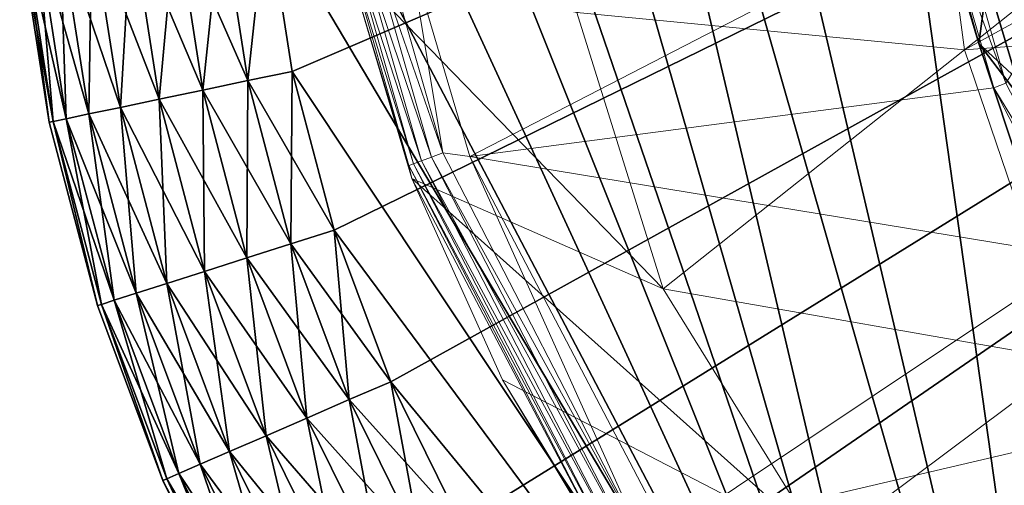
# Model space of a CAD drawing. Units: inches. Extents: x -2 to 194, y -6 to 109.
# Drawn here: x 86 to 86, y 86 to 86 of the extents above; entities that cross this region are included whole.
import ezdxf

# ---------------------------------------------------------------- set-up
doc = ezdxf.new("R2010")
doc.units = ezdxf.units.IN
doc.header["$MEASUREMENT"] = 0
doc.layers.add('SEAT-BASEMETAL', color=5, linetype='Continuous', lineweight=9)
doc.layers.add('SEAT-FABRIC', color=5, linetype='Continuous')
doc.layers.add('SEAT-GLIDE', color=5, linetype='Continuous')

# ---------------------------------------------------------------- blocks, each defined once
blk = doc.blocks.new('ONOALN251_0T')
at = {"layer": 'SEAT-BASEMETAL'}
for points in [[(-12.06257, -11.83252, 1.54876), (-12.11951, -12.02832, 1.27086), (-11.98786, -11.87538, 1.56819)], [(-12.10142, -11.87137, 1.48198), (-12.11951, -12.02832, 1.27086), (-12.06257, -11.83252, 1.54876)], [(-12.19821, -11.96816, 1.26066), (-12.11951, -12.02832, 1.27086), (-12.10142, -11.87137, 1.48198)], [(-12.02627, -12.07425, 1.25511), (-11.98786, -11.87538, 1.56819), (-12.11951, -12.02832, 1.27086)], [(-12.11943, -11.95016, 0.35433), (-12.10284, -12.02648, 0.35433), (-12.15287, -11.99879, 0.35433)], [(-12.19821, -11.96816, 1.26066), (-12.21492, -12.10688, 0.93263), (-12.11951, -12.02832, 1.27086)], [(-12.10284, -12.02648, 0.35433), (-12.15521, -12.00219, 0.23622), (-12.15287, -11.99879, 0.35433)], [(-12.26595, -12.13098, 0.23622), (-12.15521, -12.00219, 0.23622), (-12.20658, -12.16321, 0.23622)], [(-12.20658, -12.16321, 0.23622), (-12.15521, -12.00219, 0.23622), (-12.10448, -12.03026, 0.23622)], [(-12.10284, -12.02648, 0.35433), (-12.10448, -12.03026, 0.23622), (-12.15521, -12.00219, 0.23622)], [(-12.04607, -12.0445, 0.35433), (-12.10448, -12.03026, 0.23622), (-12.10284, -12.02648, 0.35433)], [(-12.13359, -12.14954, 0.91616), (-12.11951, -12.02832, 1.27086), (-12.21492, -12.10688, 0.93263)], [(-12.11951, -12.02832, 1.27086), (-12.13359, -12.14954, 0.91616), (-12.02627, -12.07425, 1.25511)], [(-12.20658, -12.16321, 0.23622), (-12.10448, -12.03026, 0.23622), (-12.04692, -12.04853, 0.23622)], [(-12.04607, -12.0445, 0.35433), (-12.04692, -12.04853, 0.23622), (-12.10448, -12.03026, 0.23622)], [(-12.20658, -12.16321, 0.23622), (-12.04692, -12.04853, 0.23622), (-12.07779, -12.20347, 0.23622)], [(-12.07779, -12.20347, 0.23622), (-12.04692, -12.04853, 0.23622), (-11.98558, -12.05489, 0.23622)], [(-11.94321, -12.21329, 0.23622), (-11.98558, -12.05489, 0.23622), (-11.92423, -12.04853, 0.23622)], [(-12.07779, -12.20347, 0.23622), (-11.98558, -12.05489, 0.23622), (-11.94321, -12.21329, 0.23622)], [(-12.04034, -12.17139, 0.89403), (-12.02627, -12.07425, 1.25511), (-12.13359, -12.14954, 0.91616)], [(-12.02627, -12.07425, 1.25511), (-12.04034, -12.17139, 0.89403), (-11.93983, -12.17797, 0.86781)], [(-12.21492, -12.10688, 0.93263), (-12.27677, -12.14741, 0.25673), (-12.13359, -12.14954, 0.91616)], [(-12.27419, -12.13468, 0.23707), (-12.26595, -12.13098, 0.23622), (-12.21346, -12.16847, 0.23706)], [(-12.21346, -12.16847, 0.23706), (-12.26595, -12.13098, 0.23622), (-12.20658, -12.16321, 0.23622)], [(-12.21346, -12.16847, 0.23706), (-12.27634, -12.13785, 0.23885), (-12.27419, -12.13468, 0.23707)], [(-12.21506, -12.17194, 0.23883), (-12.27827, -12.14068, 0.24165), (-12.27634, -12.13785, 0.23885)], [(-12.27634, -12.13785, 0.23885), (-12.21346, -12.16847, 0.23706), (-12.21506, -12.17194, 0.23883)], [(-12.21649, -12.17505, 0.24161), (-12.27975, -12.14286, 0.24516), (-12.27827, -12.14068, 0.24165)], [(-12.27827, -12.14068, 0.24165), (-12.21506, -12.17194, 0.23883), (-12.21649, -12.17505, 0.24161)], [(-12.2176, -12.17744, 0.24511), (-12.28065, -12.14419, 0.24906), (-12.27975, -12.14286, 0.24516)], [(-12.21827, -12.1789, 0.24899), (-12.27677, -12.14741, 0.25673), (-12.28065, -12.14419, 0.24906)], [(-12.28065, -12.14419, 0.24906), (-12.2176, -12.17744, 0.24511), (-12.21827, -12.1789, 0.24899)], [(-12.27975, -12.14286, 0.24516), (-12.21649, -12.17505, 0.24161), (-12.2176, -12.17744, 0.24511)], [(-12.21827, -12.1789, 0.24899), (-12.21468, -12.18115, 0.25664), (-12.27677, -12.14741, 0.25673)], [(-12.13359, -12.14954, 0.91616), (-12.27677, -12.14741, 0.25673), (-12.21468, -12.18115, 0.25664)], [(-12.13359, -12.14954, 0.91616), (-12.21468, -12.18115, 0.25664), (-12.04034, -12.17139, 0.89403)], [(-12.21346, -12.16847, 0.23706), (-12.20658, -12.16321, 0.23622), (-12.08188, -12.21044, 0.23706)], [(-12.08188, -12.21044, 0.23706), (-12.20658, -12.16321, 0.23622), (-12.07779, -12.20347, 0.23622)], [(-12.08188, -12.21044, 0.23706), (-12.21506, -12.17194, 0.23883), (-12.21346, -12.16847, 0.23706)], [(-12.08261, -12.21417, 0.2388), (-12.21649, -12.17505, 0.24161), (-12.21506, -12.17194, 0.23883)], [(-12.21506, -12.17194, 0.23883), (-12.08188, -12.21044, 0.23706), (-12.08261, -12.21417, 0.2388)], [(-12.04034, -12.17139, 0.89403), (-12.21468, -12.18115, 0.25664), (-12.14921, -12.20591, 0.25657)], [(-12.04034, -12.17139, 0.89403), (-12.14921, -12.20591, 0.25657), (-12.08146, -12.22281, 0.25653)], [(-12.08326, -12.21753, 0.24157), (-12.2176, -12.17744, 0.24511), (-12.21649, -12.17505, 0.24161)], [(-12.21649, -12.17505, 0.24161), (-12.08261, -12.21417, 0.2388), (-12.08326, -12.21753, 0.24157)], [(-12.08376, -12.22011, 0.24504), (-12.21827, -12.1789, 0.24899), (-12.2176, -12.17744, 0.24511)], [(-12.08407, -12.2217, 0.2489), (-12.21468, -12.18115, 0.25664), (-12.21827, -12.1789, 0.24899)], [(-12.21827, -12.1789, 0.24899), (-12.08376, -12.22011, 0.24504), (-12.08407, -12.2217, 0.2489)], [(-12.2176, -12.17744, 0.24511), (-12.08326, -12.21753, 0.24157), (-12.08376, -12.22011, 0.24504)], [(-12.08407, -12.2217, 0.2489), (-12.14921, -12.20591, 0.25657), (-12.21468, -12.18115, 0.25664)], [(-12.08407, -12.2217, 0.2489), (-12.08146, -12.22281, 0.25653), (-12.14921, -12.20591, 0.25657)]]:
    blk.add_3dface(points, dxfattribs=at)
at = {"layer": 'SEAT-FABRIC'}
for points in [[(-11.96043, -11.92299, 27.3648), (-12.42838, -11.69041, 28.03216), (-12.48632, -11.75542, 28.02441)], [(-12.0849, -12.02257, 27.35133), (-12.53913, -11.77783, 28.01185), (-12.54219, -11.70349, 27.98564)], [(-12.54219, -11.70349, 27.98564), (-12.09012, -11.94878, 27.32408), (-12.0849, -12.02257, 27.35133)], [(-12.48632, -11.75542, 28.02441), (-12.52239, -11.77746, 28.01684), (-12.06731, -12.02198, 27.355)], [(-12.48632, -11.75542, 28.02441), (-12.02733, -11.99679, 27.36022), (-11.96043, -11.92299, 27.3648)], [(-12.06731, -12.02198, 27.355), (-12.02733, -11.99679, 27.36022), (-12.48632, -11.75542, 28.02441)], [(-12.5547, -11.77816, 28.00722), (-12.57024, -11.77851, 28.00258), (-12.11781, -12.02365, 27.34447)], [(-12.27138, -11.82227, 27.29555), (-12.11781, -12.02365, 27.34447), (-12.57024, -11.77851, 28.00258)], [(-12.11781, -12.02365, 27.34447), (-12.10148, -12.0231, 27.34788), (-12.5547, -11.77816, 28.00722)], [(-12.5547, -11.77816, 28.00722), (-12.10148, -12.0231, 27.34788), (-12.09012, -11.94876, 27.32408)], [(-12.52239, -11.77746, 28.01684), (-12.53913, -11.77783, 28.01185), (-12.0849, -12.02257, 27.35133)], [(-12.0849, -12.02257, 27.35133), (-12.06731, -12.02198, 27.355), (-12.52239, -11.77746, 28.01684)], [(-12.11781, -12.02365, 27.34447), (-12.27138, -11.82227, 27.29555), (-11.79036, -12.0675, 26.61419)], [(-12.10148, -12.0231, 27.34788), (-12.11781, -12.02365, 27.34447), (-11.60014, -12.28375, 26.65653)], [(-11.79036, -12.0675, 26.61419), (-11.60014, -12.28375, 26.65653), (-12.11781, -12.02365, 27.34447)]]:
    blk.add_3dface(points, dxfattribs=at)
at = {"layer": 'SEAT-GLIDE'}
for points in [[(-12.26556, -12.18396, 0.23622), (-11.89255, -11.25223, 0.23622), (-12.30809, -12.15293, 0.23622)], [(-12.22055, -12.2102, 0.23622), (-11.89255, -11.25223, 0.23622), (-12.26556, -12.18396, 0.23622)], [(-12.17387, -12.23144, 0.23622), (-11.89255, -11.25223, 0.23622), (-12.22055, -12.2102, 0.23622)], [(-12.1263, -12.24761, 0.23622), (-11.89255, -11.25223, 0.23622), (-12.17387, -12.23144, 0.23622)], [(-12.0786, -12.25881, 0.23622), (-11.89255, -11.25223, 0.23622), (-12.1263, -12.24761, 0.23622)], [(-11.98547, -12.26733, 0.23622), (-11.89255, -11.25223, 0.23622), (-12.0786, -12.25881, 0.23622)], [(-11.89234, -12.25877, 0.23622), (-11.89255, -11.25223, 0.23622), (-11.98547, -12.26733, 0.23622)], [(-11.84465, -12.24755, 0.23622), (-11.89255, -11.25223, 0.23622), (-11.89234, -12.25877, 0.23622)], [(-12.47766, -11.6148, 0), (-11.79708, -12.23136, 0), (-12.48886, -11.6625, 0)], [(-12.48886, -11.6625, 0), (-11.84465, -12.24755, 0), (-12.49739, -11.75563, 0)], [(-12.48886, -11.6625, 0), (-11.79708, -12.23136, 0), (-11.84465, -12.24755, 0)], [(-12.49739, -11.75563, 0), (-11.84465, -12.24755, 0), (-12.48882, -11.84876, 0)], [(-12.48882, -11.84876, 0), (-11.84465, -12.24755, 0), (-12.4776, -11.89645, 0)], [(-12.4776, -11.89645, 0), (-11.89234, -12.25877, 0), (-12.46141, -11.94402, 0)], [(-12.4776, -11.89645, 0), (-11.84465, -12.24755, 0), (-11.89234, -12.25877, 0)], [(-12.46141, -11.94402, 0), (-11.89234, -12.25877, 0), (-12.44016, -11.99069, 0)], [(-12.44016, -11.99069, 0), (-11.89234, -12.25877, 0), (-12.4139, -12.03568, 0)], [(-12.4139, -12.03568, 0), (-11.89234, -12.25877, 0), (-12.38286, -12.0782, 0)], [(-12.38286, -12.0782, 0), (-11.89234, -12.25877, 0), (-12.34741, -12.1175, 0)], [(-12.34741, -12.1175, 0), (-11.89234, -12.25877, 0), (-12.30809, -12.15293, 0)], [(-12.27339, -12.19596, 0.23491), (-12.30809, -12.15293, 0.23622), (-12.31712, -12.16406, 0.23491)], [(-12.31712, -12.16406, 0.00131), (-12.30809, -12.15293, 0), (-12.27339, -12.19596, 0.00131)], [(-12.27339, -12.19596, 0.23491), (-12.26556, -12.18396, 0.23622), (-12.30809, -12.15293, 0.23622)], [(-12.27339, -12.19596, 0.00131), (-12.30809, -12.15293, 0), (-12.26556, -12.18396, 0)], [(-12.30809, -12.15293, 0), (-11.89234, -12.25877, 0), (-12.26556, -12.18396, 0)], [(-12.28141, -12.20823, 0.23069), (-12.31712, -12.16406, 0.23491), (-12.32635, -12.17544, 0.23069)], [(-12.27339, -12.19596, 0.00131), (-12.32635, -12.17544, 0.00553), (-12.31712, -12.16406, 0.00131)], [(-12.31712, -12.16406, 0.23491), (-12.28141, -12.20823, 0.23069), (-12.27339, -12.19596, 0.23491)], [(-12.28913, -12.22003, 0.22339), (-12.32635, -12.17544, 0.23069), (-12.33524, -12.18639, 0.22339)], [(-12.28141, -12.20823, 0.00553), (-12.33524, -12.18639, 0.01284), (-12.32635, -12.17544, 0.00553)], [(-12.32635, -12.17544, 0.23069), (-12.28913, -12.22003, 0.22339), (-12.28141, -12.20823, 0.23069)], [(-12.32635, -12.17544, 0.00553), (-12.27339, -12.19596, 0.00131), (-12.28141, -12.20823, 0.00553)], [(-12.22713, -12.22293, 0.23491), (-12.26556, -12.18396, 0.23622), (-12.27339, -12.19596, 0.23491)], [(-12.27339, -12.19596, 0.00131), (-12.26556, -12.18396, 0), (-12.22055, -12.2102, 0)], [(-12.22713, -12.22293, 0.23491), (-12.22055, -12.2102, 0.23622), (-12.26556, -12.18396, 0.23622)], [(-12.26556, -12.18396, 0), (-11.89234, -12.25877, 0), (-12.22055, -12.2102, 0)], [(-12.29601, -12.23057, 0.21316), (-12.33524, -12.18639, 0.22339), (-12.34317, -12.19617, 0.21316)], [(-12.28913, -12.22003, 0.01284), (-12.34317, -12.19617, 0.02306), (-12.33524, -12.18639, 0.01284)], [(-12.33524, -12.18639, 0.22339), (-12.29601, -12.23057, 0.21316), (-12.28913, -12.22003, 0.22339)], [(-12.33524, -12.18639, 0.01284), (-12.28141, -12.20823, 0.00553), (-12.28913, -12.22003, 0.01284)], [(-12.30161, -12.23913, 0.20057), (-12.34317, -12.19617, 0.21316), (-12.34962, -12.20411, 0.20057)], [(-12.29601, -12.23057, 0.02306), (-12.34962, -12.20411, 0.03565), (-12.34317, -12.19617, 0.02306)], [(-12.34317, -12.19617, 0.21316), (-12.30161, -12.23913, 0.20057), (-12.29601, -12.23057, 0.21316)], [(-12.34317, -12.19617, 0.02306), (-12.28913, -12.22003, 0.01284), (-12.29601, -12.23057, 0.02306)], [(-12.23386, -12.23595, 0.23069), (-12.27339, -12.19596, 0.23491), (-12.28141, -12.20823, 0.23069)], [(-12.22713, -12.22293, 0.00131), (-12.28141, -12.20823, 0.00553), (-12.27339, -12.19596, 0.00131)], [(-12.27339, -12.19596, 0.23491), (-12.23386, -12.23595, 0.23069), (-12.22713, -12.22293, 0.23491)], [(-12.27339, -12.19596, 0.00131), (-12.22055, -12.2102, 0), (-12.22713, -12.22293, 0.00131)], [(-12.30561, -12.24525, 0.18646), (-12.34962, -12.20411, 0.20057), (-12.35422, -12.20978, 0.18646)], [(-12.30161, -12.23913, 0.03565), (-12.35422, -12.20978, 0.04976), (-12.34962, -12.20411, 0.03565)], [(-12.34962, -12.20411, 0.20057), (-12.30561, -12.24525, 0.18646), (-12.30161, -12.23913, 0.20057)], [(-12.34962, -12.20411, 0.03565), (-12.29601, -12.23057, 0.02306), (-12.30161, -12.23913, 0.03565)], [(-12.30791, -12.24878, 0.17181), (-12.35422, -12.20978, 0.18646), (-12.35688, -12.21305, 0.17181)], [(-12.30561, -12.24525, 0.04976), (-12.35688, -12.21305, 0.06441), (-12.35422, -12.20978, 0.04976)], [(-12.35422, -12.20978, 0.18646), (-12.30791, -12.24878, 0.17181), (-12.30561, -12.24525, 0.18646)], [(-12.35422, -12.20978, 0.04976), (-12.30161, -12.23913, 0.03565), (-12.30561, -12.24525, 0.04976)], [(-12.24034, -12.24848, 0.22339), (-12.28141, -12.20823, 0.23069), (-12.28913, -12.22003, 0.22339)], [(-12.23386, -12.23595, 0.00553), (-12.28913, -12.22003, 0.01284), (-12.28141, -12.20823, 0.00553)], [(-12.28141, -12.20823, 0.23069), (-12.24034, -12.24848, 0.22339), (-12.23386, -12.23595, 0.23069)], [(-12.28141, -12.20823, 0.00553), (-12.22713, -12.22293, 0.00131), (-12.23386, -12.23595, 0.00553)], [(-12.17914, -12.24476, 0.23491), (-12.22055, -12.2102, 0.23622), (-12.22713, -12.22293, 0.23491)], [(-12.22713, -12.22293, 0.00131), (-12.22055, -12.2102, 0), (-12.17387, -12.23144, 0)], [(-12.17914, -12.24476, 0.23491), (-12.17387, -12.23144, 0.23622), (-12.22055, -12.2102, 0.23622)], [(-12.22055, -12.2102, 0), (-11.89234, -12.25877, 0), (-12.17387, -12.23144, 0)], [(-12.35688, -12.21305, 0.17181), (-12.35771, -12.21408, 0.15748), (-12.30791, -12.24878, 0.17181)], [(-12.35688, -12.21305, 0.06441), (-12.30863, -12.24988, 0.07874), (-12.35771, -12.21408, 0.07874)], [(-12.30791, -12.24878, 0.17181), (-12.35771, -12.21408, 0.15748), (-12.30863, -12.24988, 0.15748)], [(-12.30863, -12.24988, 0.07874), (-12.35771, -12.21408, 0.15748), (-12.35771, -12.21408, 0.07874)], [(-12.30863, -12.24988, 0.07874), (-12.30863, -12.24988, 0.15748), (-12.35771, -12.21408, 0.15748)], [(-12.30791, -12.24878, 0.06441), (-12.30863, -12.24988, 0.07874), (-12.35688, -12.21305, 0.06441)], [(-12.35688, -12.21305, 0.06441), (-12.30561, -12.24525, 0.04976), (-12.30791, -12.24878, 0.06441)], [(-12.24612, -12.25967, 0.21316), (-12.28913, -12.22003, 0.22339), (-12.29601, -12.23057, 0.21316)], [(-12.24034, -12.24848, 0.01284), (-12.29601, -12.23057, 0.02306), (-12.28913, -12.22003, 0.01284)], [(-12.28913, -12.22003, 0.22339), (-12.24612, -12.25967, 0.21316), (-12.24034, -12.24848, 0.22339)], [(-12.28913, -12.22003, 0.01284), (-12.23386, -12.23595, 0.00553), (-12.24034, -12.24848, 0.01284)], [(-12.18454, -12.25839, 0.23069), (-12.22713, -12.22293, 0.23491), (-12.23386, -12.23595, 0.23069)], [(-12.17914, -12.24476, 0.00131), (-12.23386, -12.23595, 0.00553), (-12.22713, -12.22293, 0.00131)], [(-12.22713, -12.22293, 0.23491), (-12.18454, -12.25839, 0.23069), (-12.17914, -12.24476, 0.23491)], [(-12.22713, -12.22293, 0.00131), (-12.17387, -12.23144, 0), (-12.17914, -12.24476, 0.00131)], [(-12.25081, -12.26875, 0.20057), (-12.29601, -12.23057, 0.21316), (-12.30161, -12.23913, 0.20057)], [(-12.24612, -12.25967, 0.02306), (-12.30161, -12.23913, 0.03565), (-12.29601, -12.23057, 0.02306)], [(-12.29601, -12.23057, 0.21316), (-12.25081, -12.26875, 0.20057), (-12.24612, -12.25967, 0.21316)], [(-12.29601, -12.23057, 0.02306), (-12.24034, -12.24848, 0.01284), (-12.24612, -12.25967, 0.02306)], [(-12.13024, -12.26138, 0.23491), (-12.17387, -12.23144, 0.23622), (-12.17914, -12.24476, 0.23491)], [(-12.17914, -12.24476, 0.00131), (-12.17387, -12.23144, 0), (-12.1263, -12.24761, 0)], [(-12.13024, -12.26138, 0.23491), (-12.1263, -12.24761, 0.23622), (-12.17387, -12.23144, 0.23622)], [(-12.17387, -12.23144, 0), (-11.89234, -12.25877, 0), (-12.1263, -12.24761, 0)], [(-12.18972, -12.2715, 0.22339), (-12.23386, -12.23595, 0.23069), (-12.24034, -12.24848, 0.22339)], [(-12.18454, -12.25839, 0.00553), (-12.24034, -12.24848, 0.01284), (-12.23386, -12.23595, 0.00553)], [(-12.23386, -12.23595, 0.23069), (-12.18972, -12.2715, 0.22339), (-12.18454, -12.25839, 0.23069)], [(-12.23386, -12.23595, 0.00553), (-12.17914, -12.24476, 0.00131), (-12.18454, -12.25839, 0.00553)], [(-12.25417, -12.27524, 0.18646), (-12.30161, -12.23913, 0.20057), (-12.30561, -12.24525, 0.18646)], [(-12.25081, -12.26875, 0.03565), (-12.30561, -12.24525, 0.04976), (-12.30161, -12.23913, 0.03565)], [(-12.30161, -12.23913, 0.20057), (-12.25417, -12.27524, 0.18646), (-12.25081, -12.26875, 0.20057)], [(-12.30161, -12.23913, 0.03565), (-12.24612, -12.25967, 0.02306), (-12.25081, -12.26875, 0.03565)], [(-12.2561, -12.27899, 0.17181), (-12.30561, -12.24525, 0.18646), (-12.30791, -12.24878, 0.17181)], [(-12.25417, -12.27524, 0.04976), (-12.30791, -12.24878, 0.06441), (-12.30561, -12.24525, 0.04976)], [(-12.30561, -12.24525, 0.18646), (-12.2561, -12.27899, 0.17181), (-12.25417, -12.27524, 0.18646)], [(-12.30561, -12.24525, 0.04976), (-12.25081, -12.26875, 0.03565), (-12.25417, -12.27524, 0.04976)], [(-12.13427, -12.27547, 0.23069), (-12.17914, -12.24476, 0.23491), (-12.18454, -12.25839, 0.23069)], [(-12.13024, -12.26138, 0.00131), (-12.18454, -12.25839, 0.00553), (-12.17914, -12.24476, 0.00131)], [(-12.17914, -12.24476, 0.23491), (-12.13427, -12.27547, 0.23069), (-12.13024, -12.26138, 0.23491)], [(-12.17914, -12.24476, 0.00131), (-12.1263, -12.24761, 0), (-12.13024, -12.26138, 0.00131)], [(-12.19436, -12.28321, 0.21316), (-12.24034, -12.24848, 0.22339), (-12.24612, -12.25967, 0.21316)], [(-12.18972, -12.2715, 0.01284), (-12.24612, -12.25967, 0.02306), (-12.24034, -12.24848, 0.01284)], [(-12.24034, -12.24848, 0.22339), (-12.19436, -12.28321, 0.21316), (-12.18972, -12.2715, 0.22339)], [(-12.24034, -12.24848, 0.01284), (-12.18454, -12.25839, 0.00553), (-12.18972, -12.2715, 0.01284)], [(-12.30791, -12.24878, 0.17181), (-12.30863, -12.24988, 0.15748), (-12.2567, -12.28016, 0.15748)], [(-12.30791, -12.24878, 0.06441), (-12.2567, -12.28016, 0.07874), (-12.30863, -12.24988, 0.07874)], [(-12.2567, -12.28016, 0.07874), (-12.30863, -12.24988, 0.15748), (-12.30863, -12.24988, 0.07874)], [(-12.2567, -12.28016, 0.07874), (-12.2567, -12.28016, 0.15748), (-12.30863, -12.24988, 0.15748)], [(-12.30791, -12.24878, 0.17181), (-12.2567, -12.28016, 0.15748), (-12.2561, -12.27899, 0.17181)], [(-12.2561, -12.27899, 0.06441), (-12.2567, -12.28016, 0.07874), (-12.30791, -12.24878, 0.06441)], [(-12.30791, -12.24878, 0.06441), (-12.25417, -12.27524, 0.04976), (-12.2561, -12.27899, 0.06441)], [(-12.19812, -12.29272, 0.20057), (-12.24612, -12.25967, 0.21316), (-12.25081, -12.26875, 0.20057)], [(-12.19436, -12.28321, 0.02306), (-12.25081, -12.26875, 0.03565), (-12.24612, -12.25967, 0.02306)], [(-12.24612, -12.25967, 0.21316), (-12.19812, -12.29272, 0.20057), (-12.19436, -12.28321, 0.21316)], [(-12.24612, -12.25967, 0.02306), (-12.18972, -12.2715, 0.01284), (-12.19436, -12.28321, 0.02306)], [(-12.13815, -12.28903, 0.22339), (-12.18454, -12.25839, 0.23069), (-12.18972, -12.2715, 0.22339)], [(-12.13427, -12.27547, 0.00553), (-12.18972, -12.2715, 0.01284), (-12.18454, -12.25839, 0.00553)], [(-12.18454, -12.25839, 0.23069), (-12.13815, -12.28903, 0.22339), (-12.13427, -12.27547, 0.23069)], [(-12.18454, -12.25839, 0.00553), (-12.13024, -12.26138, 0.00131), (-12.13427, -12.27547, 0.00553)], [(-12.20081, -12.29951, 0.18646), (-12.25081, -12.26875, 0.20057), (-12.25417, -12.27524, 0.18646)], [(-12.19812, -12.29272, 0.03565), (-12.25417, -12.27524, 0.04976), (-12.25081, -12.26875, 0.03565)], [(-12.25081, -12.26875, 0.20057), (-12.20081, -12.29951, 0.18646), (-12.19812, -12.29272, 0.20057)], [(-12.25081, -12.26875, 0.03565), (-12.19436, -12.28321, 0.02306), (-12.19812, -12.29272, 0.03565)], [(-12.14161, -12.30114, 0.21316), (-12.18972, -12.2715, 0.22339), (-12.19436, -12.28321, 0.21316)], [(-12.13815, -12.28903, 0.01284), (-12.19436, -12.28321, 0.02306), (-12.18972, -12.2715, 0.01284)], [(-12.18972, -12.2715, 0.22339), (-12.14161, -12.30114, 0.21316), (-12.13815, -12.28903, 0.22339)], [(-12.18972, -12.2715, 0.01284), (-12.13427, -12.27547, 0.00553), (-12.13815, -12.28903, 0.01284)], [(-12.20236, -12.30343, 0.17181), (-12.25417, -12.27524, 0.18646), (-12.2561, -12.27899, 0.17181)], [(-12.20081, -12.29951, 0.04976), (-12.2561, -12.27899, 0.06441), (-12.25417, -12.27524, 0.04976)], [(-12.25417, -12.27524, 0.18646), (-12.20236, -12.30343, 0.17181), (-12.20081, -12.29951, 0.18646)], [(-12.25417, -12.27524, 0.04976), (-12.19812, -12.29272, 0.03565), (-12.20081, -12.29951, 0.04976)], [(-12.2561, -12.27899, 0.17181), (-12.2567, -12.28016, 0.15748), (-12.20284, -12.30465, 0.15748)], [(-12.2561, -12.27899, 0.06441), (-12.20284, -12.30465, 0.07874), (-12.2567, -12.28016, 0.07874)], [(-12.2561, -12.27899, 0.17181), (-12.20284, -12.30465, 0.15748), (-12.20236, -12.30343, 0.17181)], [(-12.20236, -12.30343, 0.06441), (-12.20284, -12.30465, 0.07874), (-12.2561, -12.27899, 0.06441)], [(-12.2561, -12.27899, 0.06441), (-12.20081, -12.29951, 0.04976), (-12.20236, -12.30343, 0.06441)], [(-12.20284, -12.30465, 0.07874), (-12.2567, -12.28016, 0.15748), (-12.2567, -12.28016, 0.07874)], [(-12.20284, -12.30465, 0.07874), (-12.20284, -12.30465, 0.15748), (-12.2567, -12.28016, 0.15748)], [(-12.14442, -12.31097, 0.20057), (-12.19436, -12.28321, 0.21316), (-12.19812, -12.29272, 0.20057)], [(-12.14161, -12.30114, 0.02306), (-12.19812, -12.29272, 0.03565), (-12.19436, -12.28321, 0.02306)], [(-12.19436, -12.28321, 0.21316), (-12.14442, -12.31097, 0.20057), (-12.14161, -12.30114, 0.21316)], [(-12.19436, -12.28321, 0.02306), (-12.13815, -12.28903, 0.01284), (-12.14161, -12.30114, 0.02306)], [(-12.14643, -12.318, 0.18646), (-12.19812, -12.29272, 0.20057), (-12.20081, -12.29951, 0.18646)], [(-12.14442, -12.31097, 0.03565), (-12.20081, -12.29951, 0.04976), (-12.19812, -12.29272, 0.03565)], [(-12.19812, -12.29272, 0.20057), (-12.14643, -12.318, 0.18646), (-12.14442, -12.31097, 0.20057)], [(-12.19812, -12.29272, 0.03565), (-12.14161, -12.30114, 0.02306), (-12.14442, -12.31097, 0.03565)], [(-12.14759, -12.32205, 0.17181), (-12.20081, -12.29951, 0.18646), (-12.20236, -12.30343, 0.17181)], [(-12.14643, -12.318, 0.04976), (-12.20236, -12.30343, 0.06441), (-12.20081, -12.29951, 0.04976)], [(-12.20081, -12.29951, 0.18646), (-12.14759, -12.32205, 0.17181), (-12.14643, -12.318, 0.18646)], [(-12.20081, -12.29951, 0.04976), (-12.14442, -12.31097, 0.03565), (-12.14643, -12.318, 0.04976)], [(-12.20236, -12.30343, 0.17181), (-12.20284, -12.30465, 0.15748), (-12.14795, -12.32331, 0.15748)], [(-12.14759, -12.32205, 0.06441), (-12.20284, -12.30465, 0.07874), (-12.20236, -12.30343, 0.06441)], [(-12.14795, -12.32331, 0.07874), (-12.20284, -12.30465, 0.15748), (-12.20284, -12.30465, 0.07874)], [(-12.14795, -12.32331, 0.07874), (-12.14795, -12.32331, 0.15748), (-12.20284, -12.30465, 0.15748)], [(-12.14759, -12.32205, 0.06441), (-12.14795, -12.32331, 0.07874), (-12.20284, -12.30465, 0.07874)], [(-12.20236, -12.30343, 0.17181), (-12.14795, -12.32331, 0.15748), (-12.14759, -12.32205, 0.17181)], [(-12.20236, -12.30343, 0.06441), (-12.14643, -12.318, 0.04976), (-12.14759, -12.32205, 0.06441)]]:
    blk.add_3dface(points, dxfattribs=at)

msp = doc.modelspace()

# ---------------------------------------------------------------- block references
at = {"rotation": 315}
msp.add_blockref('ONOALN251_0T', (102.92797, 86.19958), dxfattribs=at)

doc.saveas('drawing.dxf')
